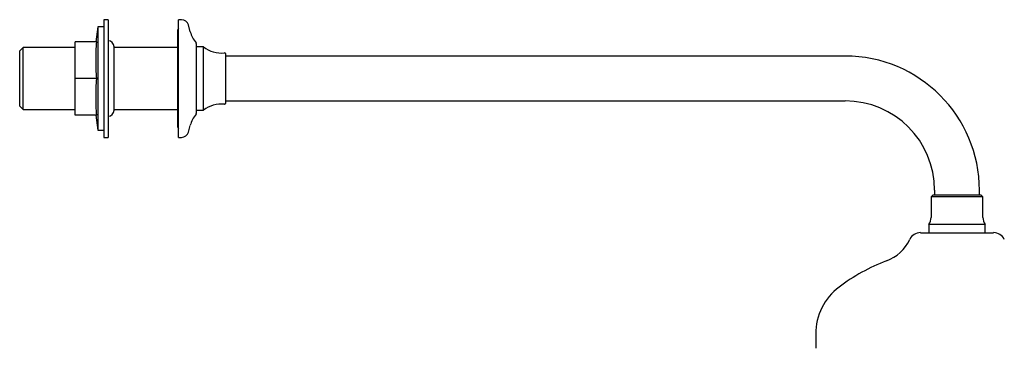
# Model space of a CAD drawing. Units: millimetres. Extents: x -705 to 847, y -203 to 1054.
# Drawn here: x -697 to -279, y 351 to 491 of the extents above; entities that cross this region are included whole.
import ezdxf

# ---------------------------------------------------------------- set-up
doc = ezdxf.new("R2010")
doc.units = ezdxf.units.MM

msp = doc.modelspace()

# ---------------------------------------------------------------- linework, layer by layer
at = {"color": 7, "linetype": 'Continuous', "lineweight": 25}
for p, q in [((-659.75, 491.01), (-661.55, 491.01)), ((-661.55, 491.01), (-661.55, 441.02)), ((-659.75, 491.01), (-659.75, 441.02)), ((-628.51, 491.01), (-629.75, 491.01)), ((-629.75, 441.02), (-629.75, 491.01)), ((-664.06, 488.02), (-664.85, 481.6)), ((-661.55, 488.02), (-664.06, 488.02)), ((-664.06, 488.02), (-664.06, 444.02)), ((-630.25, 486.27), (-630.25, 445.76)), ((-624.84, 485.91), (-625.61, 488.79)), ((-673.75, 466.02), (-673.75, 481.6)), ((-664.55, 481.6), (-673.75, 481.6)), ((-622.25, 480.89), (-622.25, 451.14)), ((-695.75, 479.24), (-697.25, 477.74)), ((-697.25, 454.29), (-697.25, 477.74)), ((-673.75, 479.24), (-695.75, 479.24)), ((-695.75, 452.79), (-695.75, 479.24)), ((-657.15, 466.28), (-657.15, 479.51)), ((-630.25, 479.24), (-657.15, 479.24)), ((-619.25, 479.51), (-622.25, 479.51)), ((-619.25, 452.52), (-619.25, 479.51)), ((-609.75, 455.59), (-609.75, 476.44)), ((-346.75, 475.54), (-609.75, 475.54)), ((-664.55, 466.02), (-673.75, 466.02)), ((-673.75, 450.43), (-673.75, 466.02)), ((-657.15, 452.52), (-657.15, 466.28)), ((-609.75, 456.49), (-346.75, 456.49)), ((-697.25, 454.29), (-695.75, 452.79)), ((-695.75, 452.79), (-673.75, 452.79)), ((-657.15, 452.79), (-630.25, 452.79)), ((-622.25, 452.52), (-619.25, 452.52)), ((-664.55, 450.43), (-673.75, 450.43)), ((-664.85, 450.43), (-664.06, 444.02)), ((-664.06, 444.02), (-661.55, 444.02)), ((-625.61, 443.24), (-624.84, 446.12)), ((-661.55, 441.02), (-659.75, 441.02)), ((-629.75, 441.02), (-628.51, 441.02)), ((-308.77, 418.52), (-308.77, 416.52)), ((-289.72, 416.52), (-289.72, 418.52)), ((-309.54, 416.52), (-310.25, 415.81)), ((-310.25, 415.81), (-310.25, 407.02)), ((-307.52, 415.81), (-310.25, 415.81)), ((-306.99, 416.52), (-309.54, 416.52)), ((-288.25, 415.81), (-307.52, 415.81)), ((-288.96, 416.52), (-306.99, 416.52)), ((-288.25, 415.81), (-288.96, 416.52)), ((-288.25, 407.02), (-288.25, 415.81)), ((-311.25, 404.02), (-311.25, 400.51)), ((-308.27, 404.02), (-311.25, 404.02)), ((-287.25, 404.02), (-308.27, 404.02)), ((-287.25, 400.51), (-287.25, 404.02)), ((-314.8, 400.51), (-313.92, 400.51)), ((-313.92, 400.51), (-283.7, 400.51)), ((-359.25, 357.49), (-359.25, 351.38))]:
    msp.add_line(p, q, dxfattribs=at)
for centre, radius, start, end in [((-628.51, 488.02), 3, 15, 90), ((-628.75, 486.27), 1.5, 131.8103, 180), ((-613.25, 489.02), 12, 195, 220.5274), ((-659.75, 479.41), 2.6, 2.2466, 90), ((-622.75, 480.89), 0.5, 0, 40.5274), ((-611.71, 488.85), 12, 231.0949, 276.7242), ((-610.25, 476.44), 0.5, 0, 96.7242), ((-346.75, 418.52), 57.03, 0, 90), ((-346.75, 418.52), 37.98, 0, 90), ((-659.75, 452.62), 2.6, 270, 357.7534), ((-611.71, 443.18), 12, 83.2758, 128.9051), ((-610.25, 455.59), 0.5, 263.2758, 0), ((-613.25, 443.02), 12, 139.4726, 165), ((-622.75, 451.14), 0.5, 319.4726, 0), ((-628.75, 445.76), 1.5, 180, 228.1897), ((-628.51, 444.02), 3, 270, 345), ((-315.25, 407.02), 5, 323.1301, 0), ((-283.25, 407.02), 5, 180, 216.8699), ((-335.62, 405.39), 18.04, 290.6668, 334.6123), ((-314.8, 395.52), 5, 90, 154.6123), ((-283.7, 395.52), 5, 25.3877, 90), ((-301.01, 313.66), 80, 110.6668, 127.176), ((-334.25, 357.49), 25, 127.176, 180)]:
    msp.add_arc(centre, radius, start, end, dxfattribs=at)
for points in [[(-664.55, 466.02), (-664.7, 468.61), (-664.99, 473.8), (-664.7, 479), (-664.55, 481.6)], [(-664.55, 450.43), (-664.7, 453.02), (-664.99, 458.22), (-664.7, 463.41), (-664.55, 466.02)]]:
    msp.add_open_spline(points, degree=3, knots=[0, 0, 0, 0, 0.49899, 1, 1, 1, 1], dxfattribs=at)

doc.saveas('drawing.dxf')
